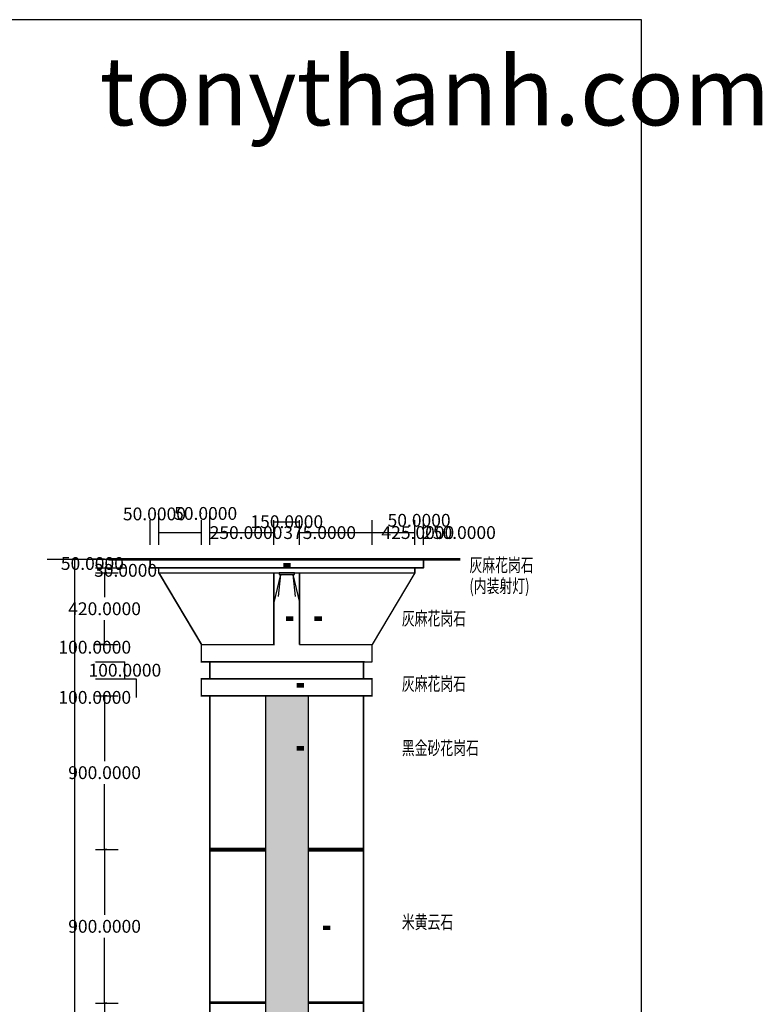
# Model space of a CAD drawing. Units: inches. Extents: x 121008 to 156836, y 50890 to 62425.
# Drawn here: x 132747 to 137096, y 56658 to 62425 of the extents above; entities that cross this region are included whole.
import ezdxf

# ---------------------------------------------------------------- set-up
doc = ezdxf.new("R2010")
doc.units = ezdxf.units.IN
doc.header["$MEASUREMENT"] = 0
doc.layers.get('0').update_dxf_attribs({"color": 2})
doc.layers.add('0-Frame', color=142, linetype='Continuous')
doc.styles.add('HELVECONDENSE', font='ARIALN.TTF')
doc.styles.add('HZ111', font='txt', dxfattribs={"width": 0.7})
doc.dimstyles.get("Standard").update_dxf_attribs({"dimtxt": 0.18, "dimasz": 0.18, "dimexe": 0.18, "dimexo": 0.0625, "dimgap": 0.09, "dimtad": 0, "dimtih": 1, "dimtoh": 1, "dimdec": 4, "dimzin": 0, "dimdsep": 46, "dimtxsty": 'Standard', "dimcen": 0.09, "dimadec": 0, "dimazin": 0, "dimtfac": 1, "dimtdec": 4, "dimtofl": 0, "dimtmove": 0, "dimatfit": 3, "dimfxl": 1, "dimtolj": 1, "dimtzin": 0, "dimarcsym": 0})

# ---------------------------------------------------------------- blocks, each defined once
blk = doc.blocks.new('*D162')
at = {"color": 0, "lineweight": -2}
for p, q in [((133256.8065995222, 56664.95001874557), (133244.1081837629, 56664.95001874557)), ((133244.2881837629, 56664.77001874557), (133244.2881837629, 56282.4500187456)), ((133244.2881837629, 55765.13001874563), (133244.2881837629, 56147.4500187456))]:
    blk.add_line(p, q, dxfattribs=at)
at = {"color": 0}
for points in [[(133244.2581837629, 56664.77001874557), (133244.3181837629, 56664.77001874557), (133244.2881837629, 56664.95001874557)], [(133244.2581837629, 55765.13001874563), (133244.3181837629, 55765.13001874563), (133244.2881837629, 55764.95001874563)]]:
    blk.add_solid(points, dxfattribs=at)
at = {"layer": 'Defpoints', "color": 0}
for p in [(133244.2881837629, 56664.95001874557), (133256.8690995222, 56664.95001874557), (133256.8690995222, 55764.95001874563)]:
    blk.add_point(p, dxfattribs=at)
at = {"color": 0, "insert": (133244.2881837629, 56214.95001874562), "char_height": 75, "attachment_point": 5}
blk.add_mtext('\\A1;900.0000', dxfattribs=at)
blk = doc.blocks.new('*D163')
at = {"color": 0, "lineweight": -2}
for p, q in [((133256.8065995222, 57564.95001874569), (133244.1081837629, 57564.95001874569)), ((133244.2881837629, 57564.77001874569), (133244.2881837629, 57182.45001874563)), ((133244.2881837629, 56665.13001874557), (133244.2881837629, 57047.45001874563))]:
    blk.add_line(p, q, dxfattribs=at)
at = {"color": 0}
for points in [[(133244.2581837629, 57564.77001874569), (133244.3181837629, 57564.77001874569), (133244.2881837629, 57564.95001874569)], [(133244.2581837629, 56665.13001874557), (133244.3181837629, 56665.13001874557), (133244.2881837629, 56664.95001874557)]]:
    blk.add_solid(points, dxfattribs=at)
at = {"layer": 'Defpoints', "color": 0}
for p in [(133244.2881837629, 57564.95001874569), (133256.8690995222, 57564.95001874569), (133256.8690995222, 56664.95001874557)]:
    blk.add_point(p, dxfattribs=at)
at = {"color": 0, "insert": (133244.2881837629, 57114.95001874565), "char_height": 75, "attachment_point": 5}
blk.add_mtext('\\A1;900.0000', dxfattribs=at)
blk = doc.blocks.new('*D164')
at = {"color": 0, "lineweight": -2}
for p, q in [((133256.8065995222, 58464.95001874563), (133244.1081837629, 58464.95001874563)), ((133244.2881837629, 58464.77001874563), (133244.2881837629, 58082.45001874566)), ((133244.2881837629, 57565.13001874569), (133244.2881837629, 57947.45001874566))]:
    blk.add_line(p, q, dxfattribs=at)
at = {"color": 0}
for points in [[(133244.2581837629, 58464.77001874563), (133244.3181837629, 58464.77001874563), (133244.2881837629, 58464.95001874563)], [(133244.2581837629, 57565.13001874569), (133244.3181837629, 57565.13001874569), (133244.2881837629, 57564.95001874569)]]:
    blk.add_solid(points, dxfattribs=at)
at = {"layer": 'Defpoints', "color": 0}
for p in [(133244.2881837629, 58464.95001874563), (133256.8690995222, 58464.95001874563), (133256.8690995222, 57564.95001874569)]:
    blk.add_point(p, dxfattribs=at)
at = {"color": 0, "insert": (133244.2881837629, 58014.95001874568), "char_height": 75, "attachment_point": 5}
blk.add_mtext('\\A1;900.0000', dxfattribs=at)
blk = doc.blocks.new('*D165')
at = {"color": 0, "lineweight": -2}
for p, q in [((133256.9315995222, 58564.95001874563), (133429.6884752767, 58564.95001874563)), ((133429.5084752767, 58564.77001874563), (133429.5084752767, 58465.13001874563)), ((133429.5084752767, 58455.7572731857), (133429.3284752767, 58455.7572731857)), ((133429.5084752767, 58464.95001874563), (133429.5084752767, 58455.7572731857))]:
    blk.add_line(p, q, dxfattribs=at)
at = {"color": 0}
for points in [[(133429.4784752767, 58564.77001874563), (133429.5384752767, 58564.77001874563), (133429.5084752767, 58564.95001874563)], [(133429.4784752767, 58465.13001874563), (133429.5384752767, 58465.13001874563), (133429.5084752767, 58464.95001874563)]]:
    blk.add_solid(points, dxfattribs=at)
at = {"layer": 'Defpoints', "color": 0}
for p in [(133256.8690995222, 58564.95001874563), (133429.5084752767, 58564.95001874563), (133256.8690995222, 58464.95001874563)]:
    blk.add_point(p, dxfattribs=at)
at = {"color": 0, "insert": (133186.8284752767, 58455.75727318572), "char_height": 75, "attachment_point": 5}
blk.add_mtext('\\A1;100.0000', dxfattribs=at)
blk = doc.blocks.new('*D166')
at = {"color": 0, "lineweight": -2}
for p, q in [((133256.9315995222, 58664.95001874563), (133363.3435856663, 58664.95001874563)), ((133363.1635856663, 58565.13001874563), (133363.1635856663, 58664.77001874563))]:
    blk.add_line(p, q, dxfattribs=at)
at = {"color": 0}
for points in [[(133363.1335856663, 58664.77001874563), (133363.1935856663, 58664.77001874563), (133363.1635856663, 58664.95001874563)], [(133363.1335856663, 58565.13001874563), (133363.1935856663, 58565.13001874563), (133363.1635856663, 58564.95001874563)]]:
    blk.add_solid(points, dxfattribs=at)
at = {"layer": 'Defpoints', "color": 0}
for p in [(133256.8690995222, 58664.95001874563), (133363.1635856663, 58664.95001874563), (133256.8690995222, 58564.95001874563)]:
    blk.add_point(p, dxfattribs=at)
at = {"color": 0, "insert": (133363.1635856663, 58614.95001874565), "char_height": 75, "attachment_point": 5}
blk.add_mtext('\\A1;100.0000', dxfattribs=at)
blk = doc.blocks.new('*D167')
at = {"color": 0, "lineweight": -2}
for p, q in [((133256.8065995222, 58764.95001874563), (133186.6484752767, 58764.95001874563)), ((133186.8284752767, 58765.13001874563), (133186.8284752767, 58765.31001874563)), ((133186.8284752767, 58664.77001874563), (133186.8284752767, 58664.59001874563))]:
    blk.add_line(p, q, dxfattribs=at)
at = {"color": 0}
for points in [[(133186.7984752767, 58765.13001874563), (133186.8584752767, 58765.13001874563), (133186.8284752767, 58764.95001874563)], [(133186.7984752767, 58664.77001874563), (133186.8584752767, 58664.77001874563), (133186.8284752767, 58664.95001874563)]]:
    blk.add_solid(points, dxfattribs=at)
at = {"layer": 'Defpoints', "color": 0}
for p in [(133186.8284752767, 58764.95001874563), (133256.8690995222, 58764.95001874563), (133256.8690995222, 58664.95001874563)]:
    blk.add_point(p, dxfattribs=at)
at = {"color": 0, "insert": (133186.8284752767, 58749.58874939622), "char_height": 75, "attachment_point": 5}
blk.add_mtext('\\A1;100.0000', dxfattribs=at)
blk = doc.blocks.new('*D168')
at = {"color": 0, "lineweight": -2}
for p, q in [((133256.8065995222, 59184.95001874569), (133244.1081837629, 59184.95001874569)), ((133244.2881837629, 59184.77001874569), (133244.2881837629, 59042.45001874566)), ((133244.2881837629, 58765.13001874563), (133244.2881837629, 58907.45001874566))]:
    blk.add_line(p, q, dxfattribs=at)
at = {"color": 0}
for points in [[(133244.2581837629, 59184.77001874569), (133244.3181837629, 59184.77001874569), (133244.2881837629, 59184.95001874569)], [(133244.2581837629, 58765.13001874563), (133244.3181837629, 58765.13001874563), (133244.2881837629, 58764.95001874563)]]:
    blk.add_solid(points, dxfattribs=at)
at = {"layer": 'Defpoints', "color": 0}
for p in [(133244.2881837629, 59184.95001874569), (133256.8690995222, 59184.95001874569), (133256.8690995222, 58764.95001874563)]:
    blk.add_point(p, dxfattribs=at)
at = {"color": 0, "insert": (133244.2881837629, 58974.95001874568), "char_height": 75, "attachment_point": 5}
blk.add_mtext('\\A1;420.0000', dxfattribs=at)
blk = doc.blocks.new('*D169')
at = {"color": 0, "lineweight": -2}
for p, q in [((133256.9315995222, 59214.95001874569), (133367.4269364961, 59214.95001874569)), ((133367.2469364961, 59215.13001874569), (133367.2469364961, 59215.31001874569)), ((133367.2469364961, 59184.77001874569), (133367.2469364961, 59184.59001874569))]:
    blk.add_line(p, q, dxfattribs=at)
at = {"color": 0}
for points in [[(133367.2169364961, 59215.13001874569), (133367.2769364961, 59215.13001874569), (133367.2469364961, 59214.95001874569)], [(133367.2169364961, 59184.77001874569), (133367.2769364961, 59184.77001874569), (133367.2469364961, 59184.95001874569)]]:
    blk.add_solid(points, dxfattribs=at)
at = {"layer": 'Defpoints', "color": 0}
for p in [(133256.8690995222, 59214.95001874569), (133256.8690995222, 59184.95001874569), (133367.2469364961, 59214.95001874569)]:
    blk.add_point(p, dxfattribs=at)
at = {"color": 0, "insert": (133367.2469364961, 59199.95001874571), "char_height": 75, "attachment_point": 5}
blk.add_mtext('\\A1;30.0000', dxfattribs=at)
blk = doc.blocks.new('*D170')
at = {"color": 0, "lineweight": -2}
for p, q in [((133244.2256837629, 59264.95001874563), (133172.5093720613, 59264.95001874563)), ((133172.6893720613, 59265.13001874563), (133172.6893720613, 59265.31001874563)), ((133172.6893720613, 59214.77001874569), (133172.6893720613, 59214.59001874569))]:
    blk.add_line(p, q, dxfattribs=at)
at = {"color": 0}
for points in [[(133172.6593720613, 59265.13001874563), (133172.7193720613, 59265.13001874563), (133172.6893720613, 59264.95001874563)], [(133172.6593720613, 59214.77001874569), (133172.7193720613, 59214.77001874569), (133172.6893720613, 59214.95001874569)]]:
    blk.add_solid(points, dxfattribs=at)
at = {"layer": 'Defpoints', "color": 0}
for p in [(133172.6893720613, 59264.95001874563), (133244.2881837629, 59264.95001874563), (133256.8690995222, 59214.95001874569)]:
    blk.add_point(p, dxfattribs=at)
at = {"color": 0, "insert": (133172.6893720613, 59239.95001874568), "char_height": 75, "attachment_point": 5}
blk.add_mtext('\\A1;50.0000', dxfattribs=at)
blk = doc.blocks.new('*D171')
at = {"color": 0, "lineweight": -2}
for p, q in [((133081.4863506192, 59264.95001874563), (133068.7879348599, 59264.95001874563)), ((133068.9679348599, 59264.77001874563), (133068.9679348599, 56382.4500187456)), ((133068.9679348599, 53365.13001874557), (133068.9679348599, 56247.4500187456))]:
    blk.add_line(p, q, dxfattribs=at)
at = {"color": 0}
for points in [[(133068.9379348599, 59264.77001874563), (133068.9979348599, 59264.77001874563), (133068.9679348599, 59264.95001874563)], [(133068.9379348599, 53365.13001874557), (133068.9979348599, 53365.13001874557), (133068.9679348599, 53364.95001874557)]]:
    blk.add_solid(points, dxfattribs=at)
at = {"layer": 'Defpoints', "color": 0}
for p in [(133068.9679348599, 59264.95001874563), (133081.5488506192, 59264.95001874563), (133081.5488506192, 53364.95001874557)]:
    blk.add_point(p, dxfattribs=at)
at = {"color": 0, "insert": (133068.9679348599, 56314.95001874562), "char_height": 75, "attachment_point": 5}
blk.add_mtext('\\A1;5900.0000', dxfattribs=at)
blk = doc.blocks.new('*D172')
at = {"color": 0, "lineweight": -2}
for p, q in [((133511.1009616416, 59530.4697961514), (133510.9209616416, 59530.4697961514)), ((133561.2809616413, 59421.15668143345), (133561.2809616413, 59530.6497961514)), ((133561.4609616413, 59530.4697961514), (133561.6409616413, 59530.4697961514))]:
    blk.add_line(p, q, dxfattribs=at)
at = {"color": 0}
for points in [[(133511.1009616416, 59530.4997961514), (133511.1009616416, 59530.4397961514), (133511.2809616416, 59530.4697961514)], [(133561.4609616413, 59530.4997961514), (133561.4609616413, 59530.4397961514), (133561.2809616413, 59530.4697961514)]]:
    blk.add_solid(points, dxfattribs=at)
at = {"layer": 'Defpoints', "color": 0}
for p in [(133561.2809616413, 59530.4697961514), (133511.2809616416, 59421.09418143345), (133561.2809616413, 59421.09418143345)]:
    blk.add_point(p, dxfattribs=at)
at = {"color": 0, "insert": (133536.2809616415, 59530.4697961514), "char_height": 75, "attachment_point": 5}
blk.add_mtext('\\A1;50.0000', dxfattribs=at)
blk = doc.blocks.new('*D173')
at = {"color": 0, "lineweight": -2}
for p, q in [((133561.4609616413, 59421.09418143345), (133811.1009616416, 59421.09418143345)), ((133811.2809616416, 59421.15668143345), (133811.2809616416, 59421.27418143345)), ((133811.2809616416, 59421.09418143345), (133811.4609616416, 59421.09418143345))]:
    blk.add_line(p, q, dxfattribs=at)
at = {"color": 0}
for points in [[(133561.4609616413, 59421.12418143345), (133561.4609616413, 59421.06418143345), (133561.2809616413, 59421.09418143345)], [(133811.1009616416, 59421.12418143345), (133811.1009616416, 59421.06418143345), (133811.2809616416, 59421.09418143345)]]:
    blk.add_solid(points, dxfattribs=at)
at = {"layer": 'Defpoints', "color": 0}
for p in [(133561.2809616413, 59421.09418143345), (133811.2809616416, 59421.09418143345), (133811.2809616416, 59421.09418143345)]:
    blk.add_point(p, dxfattribs=at)
at = {"color": 0, "insert": (134072.7109616416, 59421.09418143345), "char_height": 75, "attachment_point": 5}
blk.add_mtext('\\A1;250.0000', dxfattribs=at)
blk = doc.blocks.new('*D174')
at = {"color": 0, "lineweight": -2}
for p, q in [((133811.1009616416, 59533.19022343239), (133810.9209616416, 59533.19022343239)), ((133861.2809616409, 59403.23184560421), (133861.2809616409, 59533.37022343239)), ((133861.4609616409, 59533.19022343239), (133861.6409616409, 59533.19022343239))]:
    blk.add_line(p, q, dxfattribs=at)
at = {"color": 0}
for points in [[(133811.1009616416, 59533.22022343239), (133811.1009616416, 59533.16022343239), (133811.2809616416, 59533.19022343239)], [(133861.4609616409, 59533.22022343239), (133861.4609616409, 59533.16022343239), (133861.2809616409, 59533.19022343239)]]:
    blk.add_solid(points, dxfattribs=at)
at = {"layer": 'Defpoints', "color": 0}
for p in [(133861.2809616409, 59533.19022343239), (133811.2809616416, 59421.09418143345), (133861.2809616409, 59403.16934560421)]:
    blk.add_point(p, dxfattribs=at)
at = {"color": 0, "insert": (133836.2809616412, 59533.19022343239), "char_height": 75, "attachment_point": 5}
blk.add_mtext('\\A1;50.0000', dxfattribs=at)
blk = doc.blocks.new('*D175')
at = {"color": 0, "lineweight": -2}
for p, q in [((133861.4609616409, 59421.09418143345), (134236.1009616427, 59421.09418143345)), ((134236.2809616427, 59421.15668143345), (134236.2809616427, 59421.27418143345)), ((134236.2809616427, 59421.09418143345), (134236.4609616427, 59421.09418143345))]:
    blk.add_line(p, q, dxfattribs=at)
at = {"color": 0}
for points in [[(133861.4609616409, 59421.12418143345), (133861.4609616409, 59421.06418143345), (133861.2809616409, 59421.09418143345)], [(134236.1009616427, 59421.12418143345), (134236.1009616427, 59421.06418143345), (134236.2809616427, 59421.09418143345)]]:
    blk.add_solid(points, dxfattribs=at)
at = {"layer": 'Defpoints', "color": 0}
for p in [(133861.2809616409, 59403.16934560421), (134236.2809616427, 59421.09418143345), (134236.2809616427, 59421.09418143345)]:
    blk.add_point(p, dxfattribs=at)
at = {"color": 0, "insert": (134503.9609616427, 59421.09418143345), "char_height": 75, "attachment_point": 5}
blk.add_mtext('\\A1;375.0000', dxfattribs=at)
blk = doc.blocks.new('*D176')
at = {"color": 0, "lineweight": -2}
for p, q in [((134236.4609616427, 59484.74860196568), (134386.100961642, 59484.74860196568)), ((134386.280961642, 59421.15668143351), (134386.280961642, 59484.92860196568))]:
    blk.add_line(p, q, dxfattribs=at)
at = {"color": 0}
for points in [[(134236.4609616427, 59484.77860196568), (134236.4609616427, 59484.71860196568), (134236.2809616427, 59484.74860196568)], [(134386.100961642, 59484.77860196568), (134386.100961642, 59484.71860196568), (134386.280961642, 59484.74860196568)]]:
    blk.add_solid(points, dxfattribs=at)
at = {"layer": 'Defpoints', "color": 0}
for p in [(134386.280961642, 59484.74860196568), (134236.2809616427, 59421.09418143345), (134386.280961642, 59421.09418143351)]:
    blk.add_point(p, dxfattribs=at)
at = {"color": 0, "insert": (134311.2809616424, 59484.74860196568), "char_height": 75, "attachment_point": 5}
blk.add_mtext('\\A1;150.0000', dxfattribs=at)
blk = doc.blocks.new('*D177')
at = {"color": 0, "lineweight": -2}
for p, q in [((134386.460961642, 59421.09418143345), (134811.1009616411, 59421.09418143345)), ((134811.2809616411, 59421.09418143345), (134811.4609616411, 59421.09418143345)), ((134811.2809616411, 59421.03168143491), (134811.2809616411, 59420.91418143345))]:
    blk.add_line(p, q, dxfattribs=at)
at = {"color": 0}
for points in [[(134386.460961642, 59421.12418143345), (134386.460961642, 59421.06418143345), (134386.280961642, 59421.09418143345)], [(134811.1009616411, 59421.12418143345), (134811.1009616411, 59421.06418143345), (134811.2809616411, 59421.09418143345)]]:
    blk.add_solid(points, dxfattribs=at)
at = {"layer": 'Defpoints', "color": 0}
for p in [(134386.280961642, 59421.09418143351), (134811.2809616411, 59421.09418143491), (134811.2809616411, 59421.09418143345)]:
    blk.add_point(p, dxfattribs=at)
at = {"color": 0, "insert": (135078.9609616411, 59421.09418143345), "char_height": 75, "attachment_point": 5}
blk.add_mtext('\\A1;425.0000', dxfattribs=at)
blk = doc.blocks.new('*D178')
at = {"color": 0, "lineweight": -2}
for p, q in [((134811.4609616411, 59421.09418143345), (135061.1009616418, 59421.09418143345)), ((135061.2809616418, 59421.15668143345), (135061.2809616418, 59421.27418143345)), ((135061.2809616418, 59421.09418143345), (135061.4609616418, 59421.09418143345))]:
    blk.add_line(p, q, dxfattribs=at)
at = {"color": 0}
for points in [[(134811.4609616411, 59421.12418143345), (134811.4609616411, 59421.06418143345), (134811.2809616411, 59421.09418143345)], [(135061.1009616418, 59421.12418143345), (135061.1009616418, 59421.06418143345), (135061.2809616418, 59421.09418143345)]]:
    blk.add_solid(points, dxfattribs=at)
at = {"layer": 'Defpoints', "color": 0}
for p in [(134811.2809616411, 59421.09418143491), (135061.2809616418, 59421.09418143345), (135061.2809616418, 59421.09418143345)]:
    blk.add_point(p, dxfattribs=at)
at = {"color": 0, "insert": (135322.7109616418, 59421.09418143345), "char_height": 75, "attachment_point": 5}
blk.add_mtext('\\A1;250.0000', dxfattribs=at)
blk = doc.blocks.new('*D179')
at = {"color": 0, "lineweight": -2}
for p, q in [((135061.1009616418, 59493.07500285278), (135060.9209616418, 59493.07500285278)), ((135111.2809616418, 59421.15668143351), (135111.2809616418, 59493.25500285278)), ((135111.4609616418, 59493.07500285278), (135111.6409616418, 59493.07500285278))]:
    blk.add_line(p, q, dxfattribs=at)
at = {"color": 0}
for points in [[(135061.1009616418, 59493.10500285278), (135061.1009616418, 59493.04500285278), (135061.2809616418, 59493.07500285278)], [(135111.4609616418, 59493.10500285278), (135111.4609616418, 59493.04500285278), (135111.2809616418, 59493.07500285278)]]:
    blk.add_solid(points, dxfattribs=at)
at = {"layer": 'Defpoints', "color": 0}
for p in [(135111.2809616418, 59493.07500285278), (135061.2809616418, 59421.09418143345), (135111.2809616418, 59421.09418143351)]:
    blk.add_point(p, dxfattribs=at)
at = {"color": 0, "insert": (135086.2809616418, 59493.07500285278), "char_height": 75, "attachment_point": 5}
blk.add_mtext('\\A1;50.0000', dxfattribs=at)

msp = doc.modelspace()

# ---------------------------------------------------------------- hatches: boundary and pattern name
h = msp.add_hatch()
h.set_pattern_fill('AR-CONC', color=256, scale=30, style=0)
h.set_pattern_definition([(49.99999999999999, (-1765850.960473547, -284552.7798550017), (215.178054780226, -18.82564049477853), [22.5, -247.5]), (355, (-1765850.960473547, -284552.7798550017), (-41.6254000839, 225.6576401100035), [18, -198]), (100.4514, (-1765833.028969547, -284554.3486570017), (173.5528145142065, 206.8318626182861), [19.12205699999999, -210.3426335999999]), (46.18420000000001, (-1765850.960473547, -284492.7798550017), (320.1723145876933, -49.65570429870542), [33.75, -371.25]), (96.63559999999998, (-1765824.279450048, -284496.9178471017), (280.398811664611, 292.2353612701325), [28.68308639999999, -315.5138999999998]), (351.1842, (-1765850.960473547, -284492.7798550017), (280.3985835400882, 292.2355802775974), [27, -297]), (21, (-1765820.960473547, -284507.7798550017), (179.0721156355385, -120.7856671996016), [22.5, -247.5]), (326.0000000000001, (-1765820.960473547, -284507.7798550017), (72.99459957647451, 217.5450135140559), [18, -198]), (71.4514, (-1765806.037803647, -284517.8453368017), (252.066788574447, 96.75914901298572), [19.122057, -210.3426336]), (37.50000000000001, (-1765850.960473547, -284552.7798550017), (3.647956595187201, 99.86815614939344), [0, -195.6, 0, -201, 0, -198.75]), (7.499999999999999, (-1765850.960473547, -284552.7798550017), (78.92086123264458, 118.3235135647081), [0, -114.6, 0, -191.1, 0, -75.75]), (327.5, (-1765917.860473547, -284552.7798550017), (160.1467308517227, -6.76646152031394), [0, -75, 0, -234, 0, -310.5]), (317.5, (-1765947.860473547, -284552.7798550017), (174.9558508027159, 30.03149469969529), [0, -97.5, 0, -155.4, 0, -220.5])])
h.paths.add_polyline_path([(134436.2809616411, 58464.95001874563), (134186.2809616413, 58464.95001874563), (134186.2809616411, 53964.95001874557), (134436.2809616411, 53964.95001874563)])
h.paths.add_polyline_path([(134841.2809616418, 53874.95001874557), (133781.2809616423, 53874.95001874551), (133781.280961642, 53364.95001874563), (134841.2809616423, 53364.95001874557)])
h.paths.add_polyline_path([(134827.6659669883, 53964.95001874563), (133794.8959562958, 53964.95001874563, 0.9779511561377434), (133796.121502273, 53894.95001874563), (134826.440420999, 53894.95001874557, 0.9779511563070094)])
h.paths.add_polyline_path([(134821.2809616423, 53894.95001874557), (133801.2809616416, 53894.95001874569), (133801.2809616416, 53874.95001874551), (134821.2809616425, 53874.95001874557)])

# ---------------------------------------------------------------- linework, layer by layer
for p, q in [((133511.2809616416, 59349.11336001418), (133511.2809616416, 59493.07500285278)), ((133561.2809616413, 59349.11336001418), (133561.2809616411, 59493.07500285278)), ((133811.2809616418, 59349.11336001418), (133811.2809616418, 59493.07500285278)), ((133861.2809616409, 59349.11336001412), (133861.2809616409, 59493.07500285278)), ((134236.2809616427, 59349.11336001418), (134236.2809616425, 59493.07500285273)), ((134386.280961642, 59349.11336001423), (134386.280961642, 59493.07500285278)), ((134811.2809616416, 59349.11336001418), (134811.2809616411, 59493.07500285278)), ((135061.2809616418, 59349.11336001418), (135061.2809616418, 59493.07500285278)), ((135111.280961642, 59349.11336001423), (135111.2809616416, 59493.07500285278)), ((133511.2809616413, 59264.95001874563), (133511.2809616413, 59214.95001874569)), ((135111.2809616418, 59264.95001874563), (135111.2809616418, 59214.95001874569)), ((133190.744972067, 59214.95001874569), (133322.9932269775, 59214.95001874569)), ((133190.744972067, 59184.95001874569), (133322.9932269775, 59184.95001874563)), ((133511.2809616413, 59214.95001874569), (135111.2809616418, 59214.95001874569)), ((133561.2809616413, 59184.95001874563), (133561.2809616413, 59214.95001874563)), ((133561.2809616413, 59184.95001874563), (133811.2809616416, 58764.95001874563)), ((133561.2809616413, 59184.95001874563), (135061.2809616418, 59184.95001874563)), ((134236.2809616423, 58764.95001874569), (134236.280961642, 59184.95001874569)), ((134275.548155366, 59174.95001874563), (134236.2809616423, 59010.83092015855)), ((134275.548155366, 59174.95001874563), (134261.8010355202, 59045.93779358607)), ((134347.0137679172, 59174.95001874563), (134360.760887763, 59045.93779358607)), ((134347.0137679172, 59174.95001874563), (134386.2809616409, 59010.83092015855)), ((134386.2809616423, 58764.95001874569), (134386.280961642, 59184.95001874569)), ((135061.2809616418, 59184.95001874563), (134811.2809616416, 58764.95001874563)), ((135061.2809616418, 59184.95001874563), (135061.280961642, 59214.95001874563)), ((133190.744972067, 58764.95001874563), (133322.9932269773, 58764.95001874563)), ((133811.2809616413, 58764.95001874563), (134236.2809616425, 58764.95001874569)), ((133811.2809616416, 58664.95001874569), (133811.2809616418, 58764.95001874563)), ((134386.2809616427, 58764.95001874569), (134811.2809616411, 58764.95001874563)), ((134811.2809616416, 58664.95001874563), (134811.2809616416, 58764.95001874563)), ((133190.744972067, 58664.95001874563), (133322.9932269773, 58664.95001874563)), ((133811.2809616413, 58664.95001874563), (134811.2809616416, 58664.95001874563)), ((133861.2809616411, 58564.95001874563), (133861.2809616409, 58664.95001874563)), ((134761.2809616416, 58564.95001874563), (134761.2809616413, 58664.95001874563)), ((133190.744972067, 58564.95001874563), (133322.9932269773, 58564.95001874563)), ((133811.2809616413, 58564.95001874563), (134811.2809616416, 58564.95001874563)), ((133811.2809616413, 58464.95001874563), (133811.2809616416, 58564.95001874563)), ((134811.2809616416, 58464.95001874563), (134811.2809616416, 58564.95001874569)), ((133190.744972067, 58464.95001874563), (133322.9932269773, 58464.95001874563)), ((133811.2809616413, 58464.95001874563), (134811.2809616416, 58464.95001874563)), ((133861.280961642, 53964.95001874563), (133861.2809616411, 58464.95001874563)), ((134186.2809616413, 58464.95001874563), (134186.2809616411, 53964.95001874557)), ((134436.2809616413, 58464.95001874563), (134436.2809616413, 53964.95001874557)), ((134761.280961642, 53964.95001874557), (134761.2809616416, 58464.95001874563)), ((133190.7449720672, 57564.95001874569), (133322.9932269771, 57564.95001874569)), ((133861.2809616411, 57572.45001874563), (134186.2809616411, 57572.45001874563)), ((133861.2809616411, 57564.95001874563), (134186.2809616411, 57564.95001874563)), ((133861.2809616411, 57557.45001874563), (134186.2809616411, 57557.45001874569)), ((134436.2809616411, 57572.45001874563), (134761.2809616416, 57572.45001874563)), ((134436.2809616411, 57564.95001874563), (134761.2809616416, 57564.95001874563)), ((134436.2809616411, 57557.45001874569), (134761.2809616418, 57557.45001874569)), ((133190.7449720672, 56664.95001874563), (133322.9932269771, 56664.95001874557)), ((133861.2809616411, 56672.45001874563), (134186.2809616411, 56672.45001874563)), ((133861.2809616411, 56664.95001874557), (134186.2809616411, 56664.95001874563)), ((134436.2809616411, 56672.45001874563), (134761.2809616418, 56672.45001874563)), ((134436.2809616411, 56664.95001874569), (134761.2809616418, 56664.95001874569))]:
    msp.add_line(p, q)
msp.add_lwpolyline([(132907.3560983574, 59264.95001874563), (133322.9932269773, 59264.95001874563)])
for points, const_width in [([(133266.4960713268, 59264.95001874563), (135327.7406008991, 59264.95001874563)], 15), ([(133861.280961642, 53964.95012861044), (133861.2809616411, 58464.95001874563), (133811.2809616411, 58464.95001874575), (133811.2809616411, 58564.95001874563), (133861.2809616411, 58564.95001874575), (133861.2809616411, 58664.95001874563), (133811.2809616418, 58664.95001874575), (133811.2809616413, 58764.95001874563), (133561.2809616413, 59184.95001874563), (133561.2809616416, 59214.95001874569), (133511.2809616416, 59214.95001874569), (133511.2809616416, 59264.95001874563)], 8), ([(134761.2809616406, 53964.95012861044), (134761.2809616416, 58464.95001874563), (134811.2809616416, 58464.95001874575), (134811.2809616416, 58564.95001874563), (134761.2809616416, 58564.95001874575), (134761.2809616416, 58664.95001874563), (134811.2809616409, 58664.95001874575), (134811.2809616413, 58764.95001874563), (135061.2809616413, 59184.95001874563), (135061.2809616411, 59214.95001874569), (135111.2809616411, 59214.95001874569), (135111.2809616411, 59264.95001874563)], 8), ([(133561.2809616413, 59214.95001874569), (135061.2809616411, 59214.95001875733)], 8), ([(133561.2809616413, 59184.95001874563), (135061.2809616418, 59184.95001873399)], 6), ([(133811.2809616413, 58764.95001874598), (134236.2809616423, 58764.95001874569), (134236.2809616423, 59184.95001874563)], 8), ([(134386.280961642, 59184.95001874563), (134386.2809616427, 58764.95001874569), (134811.2809616413, 58764.95001874371)], 8), ([(133861.2809616411, 58664.95001874563), (134761.2809616413, 58664.95001874563)], 8), ([(133861.2809616411, 58564.95001874575), (134761.2809616416, 58564.95001874784)], 8), ([(133861.2809616411, 58464.95001874563), (134761.2809616416, 58464.95001874575)], 8), ([(134186.2809616413, 58464.95001874563), (134186.372712261, 53964.95399374813)], 6), ([(134436.2809616427, 58464.95001874563), (134436.189211023, 53964.95399374813)], 6)]:
    msp.add_lwpolyline(points, dxfattribs=dict(const_width=const_width))
at = {"color": 7}
for points in [[(135383.6446371034, 59229.51434011922, 0, 0, 0), (134290.5578932546, 59229.51434011928, 26.24999999999999, 26.24999999999999, 0), (134333.9506627601, 59229.51434011928, 26.24999999999999, 26.24999999999999, 0)], [(134978.9567622999, 58916.48599402427, 0, 0, 0), (134306.1211322646, 58916.48599402433, 26.24999999999999, 26.24999999999999, 0), (134349.5139017701, 58916.48599402433, 26.24999999999999, 26.24999999999999, 0)], [(134924.9918132361, 58916.48599402427, 0, 0, 0), (134473.2846409827, 58916.48599402433, 26.24999999999999, 26.24999999999999, 0), (134516.6774104882, 58916.48599402433, 26.24999999999999, 26.24999999999999, 0)], [(134978.9567622999, 58525.98547053385, 0, 0, 0), (134368.3450577194, 58525.98547053385, 26.24999999999999, 26.24999999999999, 0), (134411.7378272249, 58525.98547053385, 26.24999999999999, 26.24999999999999, 0)], [(134978.9567622999, 58157.79913149886, 0, 0, 0), (134368.3450577194, 58157.79913149892, 26.24999999999999, 26.24999999999999, 0), (134411.7378272249, 58157.79913149892, 26.24999999999999, 26.24999999999999, 0)], [(134978.9567622999, 57105.98892074412, 0, 0, 0), (134523.2334019563, 57105.98892074417, 26.24999999999999, 26.24999999999999, 0), (134566.6261714618, 57105.98892074417, 26.24999999999999, 26.24999999999999, 0)]]:
    msp.add_lwpolyline(points, format="xyseb", dxfattribs=at)
msp.add_lwpolyline([(134266.2809616416, 59174.95001874563), (134356.2809616416, 59174.95001874563), (134356.2809616416, 59184.95001874563), (134266.2809616416, 59184.95001874563)], close=True)
at = {"layer": '0-Frame'}
msp.add_lwpolyline([(121008.2502710303, 50890.12249438515), (136388.2657794322, 50890.12249438515), (136388.2657794322, 62425.13412568652), (121008.2502710303, 62425.13412568652)], close=True, dxfattribs=at)

# ---------------------------------------------------------------- texts
at = {"style": 'HZ111', "width": 0.7}
for s, p in [('灰麻花岗石', (135381.1333522508, 59191.63726197505)), ('(内装射灯)', (135381.1333522508, 59069.15423473793)), ('灰麻花岗石', (134985.225636018, 58878.60907419179)), ('灰麻花岗石', (134985.225636018, 58496.01906690108)), ('黑金砂花岗石', (134985.225636018, 58119.92221166637)), ('米黄云石', (134985.225636018, 57100.66293285567))]:
    msp.add_text(s, height=78.75, dxfattribs=at).set_placement(p)
at = {"layer": '0-Frame', "color": 134, "style": 'HELVECONDENSE'}
msp.add_text('tonythanh.com', height=400, dxfattribs=at).set_placement((133214.7481094117, 61806.43923757331))

# ---------------------------------------------------------------- dimensions: what is measured, and where the dimension line sits
for base, p1, p2, picture, middle in [((133561.2809616413, 59530.4697961514), (133511.2809616416, 59421.09418143345), (133561.2809616413, 59421.09418143345), '*D172', (133536.2809616415, 59530.4697961514)), ((133861.2809616409, 59533.19022343239), (133811.2809616416, 59421.09418143345), (133861.2809616409, 59403.16934560421), '*D174', (133836.2809616412, 59533.19022343239)), ((134386.280961642, 59484.74860196568), (134236.2809616427, 59421.09418143345), (134386.280961642, 59421.09418143351), '*D176', (134311.2809616424, 59484.74860196568)), ((135111.2809616418, 59493.07500285278), (135061.2809616418, 59421.09418143345), (135111.2809616418, 59421.09418143351), '*D179', (135086.2809616418, 59493.07500285278))]:
    dim = msp.add_linear_dim(base=base, p1=p1, p2=p2, dimstyle='Standard', override={"dimtxt": 75, "dimgap": 30, "dimse1": 1})
    dim.commit()
    dim.dimension.update_dxf_attribs({"geometry": picture, "text_midpoint": middle, "dimtype": 160})
for base, p1, p2, picture, middle in [((133811.2809616416, 59421.09418143345), (133561.2809616413, 59421.09418143345), (133811.2809616416, 59421.09418143345), '*D173', (134072.7109616416, 59421.09418143345)), ((134236.2809616427, 59421.09418143345), (133861.2809616409, 59403.16934560421), (134236.2809616427, 59421.09418143345), '*D175', (134503.9609616427, 59421.09418143345)), ((134811.2809616411, 59421.09418143345), (134386.280961642, 59421.09418143351), (134811.2809616411, 59421.09418143491), '*D177', (135078.9609616411, 59421.09418143345)), ((135061.2809616418, 59421.09418143345), (134811.2809616411, 59421.09418143491), (135061.2809616418, 59421.09418143345), '*D178', (135322.7109616418, 59421.09418143345))]:
    dim = msp.add_linear_dim(base=base, p1=p1, p2=p2, dimstyle='Standard', override={"dimtxt": 75, "dimgap": 30, "dimse1": 1})
    dim.commit()
    dim.dimension.update_dxf_attribs({"geometry": picture, "text_midpoint": middle})
for base, p1, p2, picture, middle in [((133172.6893720613, 59264.95001874563), (133256.8690995222, 59214.95001874569), (133244.2881837629, 59264.95001874563), '*D170', (133172.6893720613, 59239.95001874568)), ((133367.2469364961, 59214.95001874569), (133256.8690995222, 59184.95001874569), (133256.8690995222, 59214.95001874569), '*D169', (133367.2469364961, 59199.95001874571)), ((133186.8284752767, 58764.95001874563), (133256.8690995222, 58664.95001874563), (133256.8690995222, 58764.95001874563), '*D167', (133186.8284752767, 58749.58874939622)), ((133363.1635856663, 58664.95001874563), (133256.8690995222, 58564.95001874563), (133256.8690995222, 58664.95001874563), '*D166', (133363.1635856663, 58614.95001874565)), ((133429.5084752767, 58564.95001874563), (133256.8690995222, 58464.95001874563), (133256.8690995222, 58564.95001874563), '*D165', (133186.8284752767, 58455.75727318572))]:
    dim = msp.add_linear_dim(base=base, p1=p1, p2=p2, angle=90, dimstyle='Standard', override={"dimtxt": 75, "dimgap": 30, "dimse1": 1})
    dim.commit()
    dim.dimension.update_dxf_attribs({"geometry": picture, "text_midpoint": middle, "dimtype": 160})
for base, p1, p2, picture, middle in [((133068.9679348599, 59264.95001874563), (133081.5488506192, 53364.95001874557), (133081.5488506192, 59264.95001874563), '*D171', (133068.9679348599, 56314.95001874562)), ((133244.2881837629, 59184.95001874569), (133256.8690995222, 58764.95001874563), (133256.8690995222, 59184.95001874569), '*D168', (133244.2881837629, 58974.95001874568)), ((133244.2881837629, 58464.95001874563), (133256.8690995222, 57564.95001874569), (133256.8690995222, 58464.95001874563), '*D164', (133244.2881837629, 58014.95001874568)), ((133244.2881837629, 57564.95001874569), (133256.8690995222, 56664.95001874557), (133256.8690995222, 57564.95001874569), '*D163', (133244.2881837629, 57114.95001874565)), ((133244.2881837629, 56664.95001874557), (133256.8690995222, 55764.95001874563), (133256.8690995222, 56664.95001874557), '*D162', (133244.2881837629, 56214.95001874562))]:
    dim = msp.add_linear_dim(base=base, p1=p1, p2=p2, angle=90, dimstyle='Standard', override={"dimtxt": 75, "dimgap": 30, "dimse1": 1})
    dim.commit()
    dim.dimension.update_dxf_attribs({"geometry": picture, "text_midpoint": middle})

doc.saveas('drawing.dxf')
